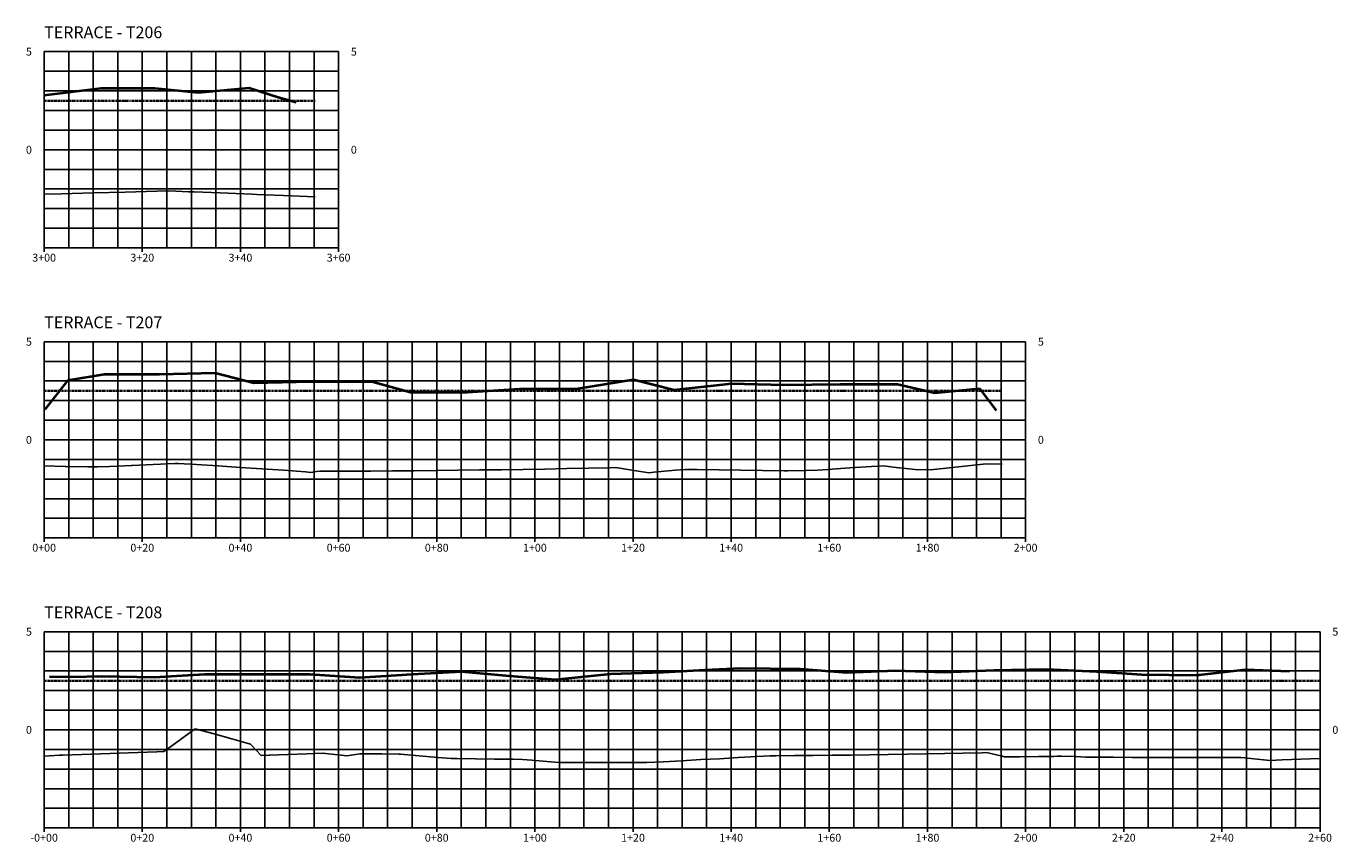
# Model space of a CAD drawing. Units: feet. Extents: x 3251876 to 3358040, y 13716118 to 13731168.
# Drawn here: x 3302215 to 3302483, y 13717897 to 13718063 of the extents above; entities that cross this region are included whole.
import ezdxf

# ---------------------------------------------------------------- set-up
doc = ezdxf.new("R2010")
doc.units = ezdxf.units.FT
doc.header["$LTSCALE"] = 0.5
doc.header["$MEASUREMENT"] = 0
doc.linetypes.add('DASHED2', pattern=[0.375, 0.25, -0.125])
doc.linetypes.add('HIDDEN', pattern=[0.375, 0.25, -0.125])
doc.layers.add('ANNO_TABLE', color=7, linetype='Continuous')
doc.layers.add('CIVIL_PROFILE_BEFORE_DREDGE', color=3, linetype='NATGRND')
doc.layers.add('CIVIL_PROFILE_AFTER_DREDGE', color=10, linetype='Continuous', lineweight=35)
doc.layers.add('TEMPLATE PROFILE', color=7, linetype='DASHED2', lineweight=35)
doc.styles.add('ARIAL', font='arial.ttf', dxfattribs={"height": 0.1})
doc.styles.add('TITLE', font='arial.ttf')
doc.linetypes.add('NATGRND', pattern='A,0.5,[160,ab.shx,S=1.25,R=0,X=0,Y=0],0.5', length=1)

msp = doc.modelspace()

# ---------------------------------------------------------------- linework, layer by layer
at = {"layer": 'ANNO_TABLE', "color": 251, "linetype": 'Continuous', "lineweight": -3}
for p, q in [((3302219.14, 13718057.95), (3302279.14, 13718057.95)), ((3302219.14, 13718017.95), (3302219.14, 13718057.95)), ((3302239.14, 13718017.95), (3302239.14, 13718057.95)), ((3302259.14, 13718017.95), (3302259.14, 13718057.95)), ((3302279.14, 13718017.95), (3302279.14, 13718057.95)), ((3302219.14, 13718037.95), (3302279.14, 13718037.95)), ((3302219.14, 13718017.95), (3302279.14, 13718017.95)), ((3302219.14, 13717998.81), (3302419.14, 13717998.81)), ((3302219.14, 13717958.81), (3302219.14, 13717998.81)), ((3302239.14, 13717958.81), (3302239.14, 13717998.81)), ((3302259.14, 13717958.81), (3302259.14, 13717998.81)), ((3302279.14, 13717958.81), (3302279.14, 13717998.81)), ((3302299.14, 13717958.81), (3302299.14, 13717998.81)), ((3302319.14, 13717958.81), (3302319.14, 13717998.81)), ((3302339.14, 13717958.81), (3302339.14, 13717998.81)), ((3302359.14, 13717958.81), (3302359.14, 13717998.81)), ((3302379.14, 13717958.81), (3302379.14, 13717998.81)), ((3302399.14, 13717958.81), (3302399.14, 13717998.81)), ((3302419.14, 13717958.81), (3302419.14, 13717998.81)), ((3302219.14, 13717978.81), (3302419.14, 13717978.81)), ((3302219.14, 13717958.81), (3302419.14, 13717958.81)), ((3302219.14, 13717939.68), (3302479.14, 13717939.68)), ((3302219.14, 13717899.68), (3302219.14, 13717939.68)), ((3302239.14, 13717899.68), (3302239.14, 13717939.68)), ((3302259.14, 13717899.68), (3302259.14, 13717939.68)), ((3302279.14, 13717899.68), (3302279.14, 13717939.68)), ((3302299.14, 13717899.68), (3302299.14, 13717939.68)), ((3302319.14, 13717899.68), (3302319.14, 13717939.68)), ((3302339.14, 13717899.68), (3302339.14, 13717939.68)), ((3302359.14, 13717899.68), (3302359.14, 13717939.68)), ((3302379.14, 13717899.68), (3302379.14, 13717939.68)), ((3302399.14, 13717899.68), (3302399.14, 13717939.68)), ((3302419.14, 13717899.68), (3302419.14, 13717939.68)), ((3302439.14, 13717899.68), (3302439.14, 13717939.68)), ((3302459.14, 13717899.68), (3302459.14, 13717939.68)), ((3302479.14, 13717899.68), (3302479.14, 13717939.68)), ((3302219.14, 13717919.68), (3302479.14, 13717919.68)), ((3302219.14, 13717899.68), (3302479.14, 13717899.68))]:
    msp.add_line(p, q, dxfattribs=at)
at = {"layer": 'ANNO_TABLE', "color": 252, "linetype": 'Continuous', "lineweight": -3}
for p, q in [((3302219.14, 13718017.95), (3302219.14, 13718057.95)), ((3302279.14, 13718017.95), (3302279.14, 13718057.95)), ((3302219.14, 13717958.81), (3302219.14, 13717998.81)), ((3302419.14, 13717958.81), (3302419.14, 13717998.81)), ((3302219.14, 13717899.68), (3302219.14, 13717939.68)), ((3302479.14, 13717899.68), (3302479.14, 13717939.68))]:
    msp.add_line(p, q, dxfattribs=at)
at = {"layer": 'ANNO_TABLE', "color": 253, "linetype": 'Continuous', "lineweight": -3}
for p, q in [((3302224.14, 13718017.95), (3302224.14, 13718057.95)), ((3302229.14, 13718017.95), (3302229.14, 13718057.95)), ((3302234.14, 13718017.95), (3302234.14, 13718057.95)), ((3302244.14, 13718017.95), (3302244.14, 13718057.95)), ((3302249.14, 13718017.95), (3302249.14, 13718057.95)), ((3302254.14, 13718017.95), (3302254.14, 13718057.95)), ((3302264.14, 13718017.95), (3302264.14, 13718057.95)), ((3302269.14, 13718017.95), (3302269.14, 13718057.95)), ((3302274.14, 13718017.95), (3302274.14, 13718057.95)), ((3302219.14, 13718053.95), (3302279.14, 13718053.95)), ((3302219.14, 13718049.95), (3302279.14, 13718049.95)), ((3302219.14, 13718045.95), (3302279.14, 13718045.95)), ((3302219.14, 13718041.95), (3302279.14, 13718041.95)), ((3302219.14, 13718033.95), (3302279.14, 13718033.95)), ((3302219.14, 13718029.95), (3302279.14, 13718029.95)), ((3302219.14, 13718025.95), (3302279.14, 13718025.95)), ((3302219.14, 13718021.95), (3302279.14, 13718021.95)), ((3302224.14, 13717958.81), (3302224.14, 13717998.81)), ((3302229.14, 13717958.81), (3302229.14, 13717998.81)), ((3302234.14, 13717958.81), (3302234.14, 13717998.81)), ((3302244.14, 13717958.81), (3302244.14, 13717998.81)), ((3302249.14, 13717958.81), (3302249.14, 13717998.81)), ((3302254.14, 13717958.81), (3302254.14, 13717998.81)), ((3302264.14, 13717958.81), (3302264.14, 13717998.81)), ((3302269.14, 13717958.81), (3302269.14, 13717998.81)), ((3302274.14, 13717958.81), (3302274.14, 13717998.81)), ((3302284.14, 13717958.81), (3302284.14, 13717998.81)), ((3302289.14, 13717958.81), (3302289.14, 13717998.81)), ((3302294.14, 13717958.81), (3302294.14, 13717998.81)), ((3302304.14, 13717958.81), (3302304.14, 13717998.81)), ((3302309.14, 13717958.81), (3302309.14, 13717998.81)), ((3302314.14, 13717958.81), (3302314.14, 13717998.81)), ((3302324.14, 13717958.81), (3302324.14, 13717998.81)), ((3302329.14, 13717958.81), (3302329.14, 13717998.81)), ((3302334.14, 13717958.81), (3302334.14, 13717998.81)), ((3302344.14, 13717958.81), (3302344.14, 13717998.81)), ((3302349.14, 13717958.81), (3302349.14, 13717998.81)), ((3302354.14, 13717958.81), (3302354.14, 13717998.81)), ((3302364.14, 13717958.81), (3302364.14, 13717998.81)), ((3302369.14, 13717958.81), (3302369.14, 13717998.81)), ((3302374.14, 13717958.81), (3302374.14, 13717998.81)), ((3302384.14, 13717958.81), (3302384.14, 13717998.81)), ((3302389.14, 13717958.81), (3302389.14, 13717998.81)), ((3302394.14, 13717958.81), (3302394.14, 13717998.81)), ((3302404.14, 13717958.81), (3302404.14, 13717998.81)), ((3302409.14, 13717958.81), (3302409.14, 13717998.81)), ((3302414.14, 13717958.81), (3302414.14, 13717998.81)), ((3302219.14, 13717994.81), (3302419.14, 13717994.81)), ((3302219.14, 13717990.81), (3302419.14, 13717990.81)), ((3302219.14, 13717986.81), (3302419.14, 13717986.81)), ((3302219.14, 13717982.81), (3302419.14, 13717982.81)), ((3302219.14, 13717974.81), (3302419.14, 13717974.81)), ((3302219.14, 13717970.81), (3302419.14, 13717970.81)), ((3302219.14, 13717966.81), (3302419.14, 13717966.81)), ((3302219.14, 13717962.81), (3302419.14, 13717962.81)), ((3302224.14, 13717899.68), (3302224.14, 13717939.68)), ((3302229.14, 13717899.68), (3302229.14, 13717939.68)), ((3302234.14, 13717899.68), (3302234.14, 13717939.68)), ((3302244.14, 13717899.68), (3302244.14, 13717939.68)), ((3302249.14, 13717899.68), (3302249.14, 13717939.68)), ((3302254.14, 13717899.68), (3302254.14, 13717939.68)), ((3302264.14, 13717899.68), (3302264.14, 13717939.68)), ((3302269.14, 13717899.68), (3302269.14, 13717939.68)), ((3302274.14, 13717899.68), (3302274.14, 13717939.68)), ((3302284.14, 13717899.68), (3302284.14, 13717939.68)), ((3302289.14, 13717899.68), (3302289.14, 13717939.68)), ((3302294.14, 13717899.68), (3302294.14, 13717939.68)), ((3302304.14, 13717899.68), (3302304.14, 13717939.68)), ((3302309.14, 13717899.68), (3302309.14, 13717939.68)), ((3302314.14, 13717899.68), (3302314.14, 13717939.68)), ((3302324.14, 13717899.68), (3302324.14, 13717939.68)), ((3302329.14, 13717899.68), (3302329.14, 13717939.68)), ((3302334.14, 13717899.68), (3302334.14, 13717939.68)), ((3302344.14, 13717899.68), (3302344.14, 13717939.68)), ((3302349.14, 13717899.68), (3302349.14, 13717939.68)), ((3302354.14, 13717899.68), (3302354.14, 13717939.68)), ((3302364.14, 13717899.68), (3302364.14, 13717939.68)), ((3302369.14, 13717899.68), (3302369.14, 13717939.68)), ((3302374.14, 13717899.68), (3302374.14, 13717939.68)), ((3302384.14, 13717899.68), (3302384.14, 13717939.68)), ((3302389.14, 13717899.68), (3302389.14, 13717939.68)), ((3302394.14, 13717899.68), (3302394.14, 13717939.68)), ((3302404.14, 13717899.68), (3302404.14, 13717939.68)), ((3302409.14, 13717899.68), (3302409.14, 13717939.68)), ((3302414.14, 13717899.68), (3302414.14, 13717939.68)), ((3302424.14, 13717899.68), (3302424.14, 13717939.68)), ((3302429.14, 13717899.68), (3302429.14, 13717939.68)), ((3302434.14, 13717899.68), (3302434.14, 13717939.68)), ((3302444.14, 13717899.68), (3302444.14, 13717939.68)), ((3302449.14, 13717899.68), (3302449.14, 13717939.68)), ((3302454.14, 13717899.68), (3302454.14, 13717939.68)), ((3302464.14, 13717899.68), (3302464.14, 13717939.68)), ((3302469.14, 13717899.68), (3302469.14, 13717939.68)), ((3302474.14, 13717899.68), (3302474.14, 13717939.68)), ((3302219.14, 13717935.68), (3302479.14, 13717935.68)), ((3302219.14, 13717931.68), (3302479.14, 13717931.68)), ((3302219.14, 13717927.68), (3302479.14, 13717927.68)), ((3302219.14, 13717923.68), (3302479.14, 13717923.68)), ((3302219.14, 13717915.68), (3302479.14, 13717915.68)), ((3302219.14, 13717911.68), (3302479.14, 13717911.68)), ((3302219.14, 13717907.68), (3302479.14, 13717907.68)), ((3302219.14, 13717903.68), (3302479.14, 13717903.68))]:
    msp.add_line(p, q, dxfattribs=at)
at = {"layer": 'ANNO_TABLE', "color": 7, "linetype": 'Continuous', "lineweight": -3}
for p, q in [((3302219.14, 13718017.15), (3302219.14, 13718018.75)), ((3302239.14, 13718017.15), (3302239.14, 13718018.75)), ((3302259.14, 13718017.15), (3302259.14, 13718018.75)), ((3302279.14, 13718017.15), (3302279.14, 13718018.75)), ((3302219.14, 13717958.01), (3302219.14, 13717959.61)), ((3302239.14, 13717958.01), (3302239.14, 13717959.61)), ((3302259.14, 13717958.01), (3302259.14, 13717959.61)), ((3302279.14, 13717958.01), (3302279.14, 13717959.61)), ((3302299.14, 13717958.01), (3302299.14, 13717959.61)), ((3302319.14, 13717958.01), (3302319.14, 13717959.61)), ((3302339.14, 13717958.01), (3302339.14, 13717959.61)), ((3302359.14, 13717958.01), (3302359.14, 13717959.61)), ((3302379.14, 13717958.01), (3302379.14, 13717959.61)), ((3302399.14, 13717958.01), (3302399.14, 13717959.61)), ((3302419.14, 13717958.01), (3302419.14, 13717959.61)), ((3302219.14, 13717898.88), (3302219.14, 13717900.48)), ((3302239.14, 13717898.88), (3302239.14, 13717900.48)), ((3302259.14, 13717898.88), (3302259.14, 13717900.48)), ((3302279.14, 13717898.88), (3302279.14, 13717900.48)), ((3302299.14, 13717898.88), (3302299.14, 13717900.48)), ((3302319.14, 13717898.88), (3302319.14, 13717900.48)), ((3302339.14, 13717898.88), (3302339.14, 13717900.48)), ((3302359.14, 13717898.88), (3302359.14, 13717900.48)), ((3302379.14, 13717898.88), (3302379.14, 13717900.48)), ((3302399.14, 13717898.88), (3302399.14, 13717900.48)), ((3302419.14, 13717898.88), (3302419.14, 13717900.48)), ((3302439.14, 13717898.88), (3302439.14, 13717900.48)), ((3302459.14, 13717898.88), (3302459.14, 13717900.48)), ((3302479.14, 13717898.88), (3302479.14, 13717900.48))]:
    msp.add_line(p, q, dxfattribs=at)
at = {"layer": 'CIVIL_PROFILE_AFTER_DREDGE', "color": 1, "linetype": 'Continuous', "lineweight": 40, "true_color": 0xff0000}
for p, q in [((3302219.14, 13718049.1), (3302230.72, 13718050.49)), ((3302230.72, 13718050.49), (3302241.67, 13718050.52)), ((3302241.67, 13718050.52), (3302250.51, 13718049.64)), ((3302250.51, 13718049.64), (3302260.94, 13718050.57)), ((3302260.94, 13718050.57), (3302266.81, 13718048.66)), ((3302266.81, 13718048.66), (3302270.49, 13718047.64)), ((3302219.34, 13717984.97), (3302224.06, 13717990.94)), ((3302224.06, 13717990.94), (3302231.44, 13717992.17)), ((3302231.44, 13717992.17), (3302242.63, 13717992.17)), ((3302242.63, 13717992.17), (3302253.98, 13717992.49)), ((3302253.98, 13717992.49), (3302261.9, 13717990.41)), ((3302261.9, 13717990.41), (3302273.44, 13717990.67)), ((3302273.44, 13717990.67), (3302285.9, 13717990.67)), ((3302285.9, 13717990.67), (3302293.82, 13717988.51)), ((3302327.55, 13717989.19), (3302339.23, 13717991.13)), ((3302339.23, 13717991.13), (3302347.49, 13717989.01)), ((3302293.82, 13717988.51), (3302305.34, 13717988.51)), ((3302305.34, 13717988.51), (3302316.03, 13717989.19)), ((3302316.03, 13717989.19), (3302327.55, 13717989.19)), ((3302347.49, 13717989.01), (3302359.2, 13717990.32)), ((3302359.2, 13717990.32), (3302369.88, 13717990.01)), ((3302369.88, 13717990.01), (3302381.34, 13717990.18)), ((3302381.34, 13717990.18), (3302393.05, 13717990.18)), ((3302393.05, 13717990.18), (3302400.65, 13717988.41)), ((3302400.65, 13717988.41), (3302409.76, 13717989.29)), ((3302409.76, 13717989.29), (3302413.16, 13717984.78)), ((3302345.3, 13717931.44), (3302353.86, 13717931.89)), ((3302353.86, 13717931.89), (3302361.04, 13717932.24)), ((3302361.04, 13717932.24), (3302373.17, 13717932.14)), ((3302373.17, 13717932.14), (3302382.71, 13717931.36)), ((3302382.71, 13717931.36), (3302392.6, 13717931.81)), ((3302392.6, 13717931.81), (3302402.58, 13717931.41)), ((3302402.58, 13717931.41), (3302412.74, 13717931.83)), ((3302412.74, 13717931.83), (3302423.42, 13717932.02)), ((3302423.42, 13717932.02), (3302433.59, 13717931.54)), ((3302453.87, 13717930.83), (3302463.96, 13717931.97)), ((3302463.96, 13717931.97), (3302472.94, 13717931.65)), ((3302220.25, 13717930.53), (3302224.62, 13717930.51)), ((3302224.62, 13717930.51), (3302230.98, 13717930.61)), ((3302230.98, 13717930.61), (3302241.58, 13717930.43)), ((3302241.58, 13717930.43), (3302251.89, 13717931.05)), ((3302251.89, 13717931.05), (3302263.07, 13717931.05)), ((3302263.07, 13717931.05), (3302273.3, 13717931.05)), ((3302273.3, 13717931.05), (3302283.5, 13717930.37)), ((3302283.5, 13717930.37), (3302294.15, 13717931.03)), ((3302294.15, 13717931.03), (3302304.2, 13717931.57)), ((3302304.2, 13717931.57), (3302313.95, 13717930.71)), ((3302313.95, 13717930.71), (3302323.36, 13717929.96)), ((3302323.36, 13717929.96), (3302334.58, 13717931.08)), ((3302334.58, 13717931.08), (3302345.3, 13717931.44)), ((3302433.59, 13717931.54), (3302442.82, 13717930.96)), ((3302442.82, 13717930.96), (3302453.87, 13717930.83))]:
    msp.add_line(p, q, dxfattribs=at)
at = {"layer": 'CIVIL_PROFILE_BEFORE_DREDGE', "color": 3, "linetype": 'Continuous', "lineweight": -3, "ltscale": 0.75}
for p, q in [((3302219.14, 13718028.88), (3302222.71, 13718028.98)), ((3302222.71, 13718028.98), (3302229.17, 13718029.15)), ((3302229.17, 13718029.15), (3302235.63, 13718029.32)), ((3302235.63, 13718029.32), (3302242.09, 13718029.5)), ((3302242.09, 13718029.5), (3302244.71, 13718029.57)), ((3302244.71, 13718029.57), (3302248.54, 13718029.4)), ((3302248.54, 13718029.4), (3302249.74, 13718029.35)), ((3302249.74, 13718029.35), (3302255, 13718029.15)), ((3302255, 13718029.15), (3302261.46, 13718028.89)), ((3302261.46, 13718028.89), (3302262.49, 13718028.85)), ((3302262.49, 13718028.85), (3302267.92, 13718028.61)), ((3302267.92, 13718028.61), (3302274.38, 13718028.32)), ((3302219.14, 13717973.51), (3302223.44, 13717973.39)), ((3302223.44, 13717973.39), (3302223.58, 13717973.39)), ((3302223.58, 13717973.39), (3302228.02, 13717973.31)), ((3302228.02, 13717973.31), (3302230.06, 13717973.28)), ((3302230.06, 13717973.28), (3302232.45, 13717973.37)), ((3302232.45, 13717973.37), (3302234.25, 13717973.44)), ((3302234.25, 13717973.44), (3302236.89, 13717973.57)), ((3302236.89, 13717973.57), (3302237.11, 13717973.58)), ((3302237.11, 13717973.58), (3302241.33, 13717973.77)), ((3302241.33, 13717973.77), (3302245.76, 13717973.97)), ((3302245.76, 13717973.97), (3302246.47, 13717974)), ((3302246.47, 13717974), (3302250.2, 13717973.76)), ((3302250.2, 13717973.76), (3302254.63, 13717973.48)), ((3302254.63, 13717973.48), (3302259.07, 13717973.19)), ((3302259.07, 13717973.19), (3302263.51, 13717972.9)), ((3302263.51, 13717972.9), (3302267.94, 13717972.61)), ((3302267.94, 13717972.61), (3302270.59, 13717972.44)), ((3302270.59, 13717972.44), (3302272.38, 13717972.28)), ((3302272.38, 13717972.28), (3302273.49, 13717972.18)), ((3302273.49, 13717972.18), (3302274.65, 13717972.37)), ((3302274.65, 13717972.37), (3302275.35, 13717972.41)), ((3302275.35, 13717972.41), (3302276.82, 13717972.41)), ((3302276.82, 13717972.41), (3302281.25, 13717972.43)), ((3302281.25, 13717972.43), (3302285.69, 13717972.45)), ((3302285.69, 13717972.45), (3302290.13, 13717972.48)), ((3302290.13, 13717972.48), (3302294.56, 13717972.51)), ((3302294.56, 13717972.51), (3302299, 13717972.56)), ((3302299, 13717972.56), (3302303.44, 13717972.6)), ((3302303.44, 13717972.6), (3302307.87, 13717972.66)), ((3302307.87, 13717972.66), (3302312.31, 13717972.72)), ((3302312.31, 13717972.72), (3302316.75, 13717972.78)), ((3302316.75, 13717972.78), (3302321.18, 13717972.86)), ((3302321.18, 13717972.86), (3302325.62, 13717972.94)), ((3302325.62, 13717972.94), (3302330.05, 13717973.02)), ((3302330.05, 13717973.02), (3302334.49, 13717973.11)), ((3302334.49, 13717973.11), (3302335.65, 13717973.14)), ((3302335.65, 13717973.14), (3302338.93, 13717972.64)), ((3302338.93, 13717972.64), (3302342.42, 13717972.1)), ((3302342.42, 13717972.1), (3302343.36, 13717972.19)), ((3302343.36, 13717972.19), (3302347.8, 13717972.59)), ((3302347.8, 13717972.59), (3302349.81, 13717972.76)), ((3302349.81, 13717972.76), (3302352.24, 13717972.73)), ((3302352.24, 13717972.73), (3302356.67, 13717972.67)), ((3302356.67, 13717972.67), (3302361.11, 13717972.61)), ((3302361.11, 13717972.61), (3302365.55, 13717972.55)), ((3302365.55, 13717972.55), (3302369.98, 13717972.49)), ((3302369.98, 13717972.49), (3302370.62, 13717972.48)), ((3302370.62, 13717972.48), (3302374.42, 13717972.57)), ((3302374.42, 13717972.57), (3302376.79, 13717972.63)), ((3302376.79, 13717972.63), (3302378.86, 13717972.78)), ((3302378.86, 13717972.78), (3302382.38, 13717973.05)), ((3302382.38, 13717973.05), (3302383.29, 13717973.1)), ((3302383.29, 13717973.1), (3302387.73, 13717973.34)), ((3302387.73, 13717973.34), (3302390.22, 13717973.49)), ((3302390.22, 13717973.49), (3302392.17, 13717973.26)), ((3302392.17, 13717973.26), (3302396.6, 13717972.73)), ((3302396.6, 13717972.73), (3302397.08, 13717972.67)), ((3302397.08, 13717972.67), (3302400.38, 13717972.79)), ((3302400.38, 13717972.79), (3302401.04, 13717972.86)), ((3302401.04, 13717972.86), (3302405.47, 13717973.33)), ((3302405.47, 13717973.33), (3302409.91, 13717973.79)), ((3302409.91, 13717973.79), (3302411.07, 13717973.91)), ((3302411.07, 13717973.91), (3302414.35, 13717973.83)), ((3302245.9, 13717916.98), (3302249.72, 13717919.73)), ((3302249.72, 13717919.73), (3302249.91, 13717919.86)), ((3302249.91, 13717919.86), (3302253.54, 13717918.91)), ((3302253.54, 13717918.91), (3302257.37, 13717917.86)), ((3302243.54, 13717915.27), (3302245.9, 13717916.98)), ((3302257.37, 13717917.86), (3302261.18, 13717916.76)), ((3302261.18, 13717916.76), (3302261.19, 13717916.75)), ((3302261.19, 13717916.75), (3302263.37, 13717914.46)), ((3302219.14, 13717914.33), (3302222.28, 13717914.5)), ((3302222.28, 13717914.5), (3302222.97, 13717914.53)), ((3302222.97, 13717914.53), (3302226.79, 13717914.66)), ((3302226.79, 13717914.66), (3302230.61, 13717914.8)), ((3302230.61, 13717914.8), (3302234.43, 13717914.94)), ((3302234.43, 13717914.94), (3302238.26, 13717915.08)), ((3302238.26, 13717915.08), (3302242.08, 13717915.22)), ((3302242.08, 13717915.22), (3302243.54, 13717915.27)), ((3302263.37, 13717914.46), (3302265.01, 13717914.51)), ((3302265.01, 13717914.51), (3302265.11, 13717914.51)), ((3302265.11, 13717914.51), (3302268.83, 13717914.65)), ((3302268.83, 13717914.65), (3302272.66, 13717914.8)), ((3302272.66, 13717914.8), (3302275.97, 13717914.92)), ((3302275.97, 13717914.92), (3302276.48, 13717914.86)), ((3302276.48, 13717914.86), (3302280.3, 13717914.43)), ((3302280.3, 13717914.43), (3302280.83, 13717914.37)), ((3302280.83, 13717914.37), (3302283.44, 13717914.76)), ((3302283.44, 13717914.76), (3302284.12, 13717914.76)), ((3302284.12, 13717914.76), (3302287.95, 13717914.76)), ((3302287.95, 13717914.76), (3302291.4, 13717914.75)), ((3302291.4, 13717914.75), (3302291.77, 13717914.72)), ((3302291.77, 13717914.72), (3302295.59, 13717914.4)), ((3302295.59, 13717914.4), (3302299.41, 13717914.07)), ((3302299.41, 13717914.07), (3302302.11, 13717913.84)), ((3302302.11, 13717913.84), (3302303.24, 13717913.83)), ((3302303.24, 13717913.83), (3302307.06, 13717913.78)), ((3302307.06, 13717913.78), (3302310.88, 13717913.72)), ((3302310.88, 13717913.72), (3302314.7, 13717913.67)), ((3302314.7, 13717913.67), (3302316.59, 13717913.64)), ((3302316.59, 13717913.64), (3302318.52, 13717913.49)), ((3302318.52, 13717913.49), (3302322.35, 13717913.18)), ((3302322.35, 13717913.18), (3302324.12, 13717913.04)), ((3302324.12, 13717913.04), (3302326.17, 13717913.03)), ((3302326.17, 13717913.03), (3302329.99, 13717913.01)), ((3302329.99, 13717913.01), (3302333.81, 13717913)), ((3302333.81, 13717913), (3302337.64, 13717913)), ((3302337.64, 13717913), (3302341.46, 13717912.99)), ((3302341.46, 13717912.99), (3302341.95, 13717912.99)), ((3302341.95, 13717912.99), (3302345.28, 13717913.18)), ((3302345.28, 13717913.18), (3302349.1, 13717913.39)), ((3302349.1, 13717913.39), (3302352.93, 13717913.6)), ((3302352.93, 13717913.6), (3302356.75, 13717913.8)), ((3302356.75, 13717913.8), (3302360.57, 13717914.01)), ((3302360.57, 13717914.01), (3302364.39, 13717914.21)), ((3302364.39, 13717914.21), (3302367.11, 13717914.35)), ((3302367.11, 13717914.35), (3302367.49, 13717914.41)), ((3302367.49, 13717914.41), (3302368.22, 13717914.41)), ((3302368.22, 13717914.41), (3302372.04, 13717914.43)), ((3302372.04, 13717914.43), (3302375.86, 13717914.46)), ((3302375.86, 13717914.46), (3302379.68, 13717914.49)), ((3302379.68, 13717914.49), (3302383.51, 13717914.53)), ((3302383.51, 13717914.53), (3302387.33, 13717914.58)), ((3302387.33, 13717914.58), (3302391.15, 13717914.63)), ((3302391.15, 13717914.63), (3302394.97, 13717914.7)), ((3302394.97, 13717914.7), (3302398.79, 13717914.77)), ((3302398.79, 13717914.77), (3302402.62, 13717914.84)), ((3302402.62, 13717914.84), (3302406.44, 13717914.93)), ((3302406.44, 13717914.93), (3302410.26, 13717915.02)), ((3302410.26, 13717915.02), (3302411.16, 13717915.04)), ((3302411.16, 13717915.04), (3302414.08, 13717914.35)), ((3302414.08, 13717914.35), (3302414.85, 13717914.17)), ((3302414.85, 13717914.17), (3302417.91, 13717914.2)), ((3302417.91, 13717914.2), (3302421.73, 13717914.24)), ((3302421.73, 13717914.24), (3302424.92, 13717914.27)), ((3302424.92, 13717914.27), (3302425.55, 13717914.29)), ((3302425.55, 13717914.29), (3302426.42, 13717914.31)), ((3302426.42, 13717914.31), (3302429.37, 13717914.21)), ((3302429.37, 13717914.21), (3302431.38, 13717914.14)), ((3302431.38, 13717914.14), (3302433.2, 13717914.12)), ((3302433.2, 13717914.12), (3302437.02, 13717914.09)), ((3302437.02, 13717914.09), (3302440.84, 13717914.07)), ((3302440.84, 13717914.07), (3302444.66, 13717914.06)), ((3302444.66, 13717914.06), (3302448.49, 13717914.05)), ((3302448.49, 13717914.05), (3302452.31, 13717914.04)), ((3302452.31, 13717914.04), (3302456.13, 13717914.04)), ((3302456.13, 13717914.04), (3302459.95, 13717914.05)), ((3302459.95, 13717914.05), (3302462.98, 13717914.06)), ((3302462.98, 13717914.06), (3302463.77, 13717913.98)), ((3302463.77, 13717913.98), (3302467.6, 13717913.58)), ((3302467.6, 13717913.58), (3302468.94, 13717913.44)), ((3302468.94, 13717913.44), (3302471.42, 13717913.53)), ((3302471.42, 13717913.53), (3302475.24, 13717913.68)), ((3302475.24, 13717913.68), (3302479.06, 13717913.82))]:
    msp.add_line(p, q, dxfattribs=at)
at = {"layer": 'TEMPLATE PROFILE', "color": 7, "linetype": 'HIDDEN', "lineweight": 35}
for p, q in [((3302219.14, 13718047.95), (3302222.71, 13718047.95)), ((3302222.71, 13718047.95), (3302224.38, 13718047.95)), ((3302224.38, 13718047.95), (3302229.17, 13718047.95)), ((3302229.17, 13718047.95), (3302235.63, 13718047.95)), ((3302235.63, 13718047.95), (3302236.55, 13718047.95)), ((3302236.55, 13718047.95), (3302242.09, 13718047.95)), ((3302242.09, 13718047.95), (3302248.54, 13718047.95)), ((3302248.54, 13718047.95), (3302249.38, 13718047.95)), ((3302249.38, 13718047.95), (3302255, 13718047.95)), ((3302255, 13718047.95), (3302261.46, 13718047.95)), ((3302261.46, 13718047.95), (3302261.52, 13718047.95)), ((3302261.52, 13718047.95), (3302267.92, 13718047.95)), ((3302267.92, 13718047.95), (3302274.38, 13718047.95)), ((3302219.14, 13717988.81), (3302223.58, 13717988.81)), ((3302223.58, 13717988.81), (3302228.02, 13717988.81)), ((3302228.02, 13717988.81), (3302232.38, 13717988.81)), ((3302232.38, 13717988.81), (3302232.45, 13717988.81)), ((3302232.45, 13717988.81), (3302236.89, 13717988.81)), ((3302236.89, 13717988.81), (3302241.33, 13717988.81)), ((3302241.33, 13717988.81), (3302244.14, 13717988.81)), ((3302244.14, 13717988.81), (3302245.76, 13717988.81)), ((3302245.76, 13717988.81), (3302250.2, 13717988.81)), ((3302250.2, 13717988.81), (3302254.63, 13717988.81)), ((3302254.63, 13717988.81), (3302257.27, 13717988.81)), ((3302257.27, 13717988.81), (3302259.07, 13717988.81)), ((3302259.07, 13717988.81), (3302263.51, 13717988.81)), ((3302263.51, 13717988.81), (3302267.94, 13717988.81)), ((3302267.94, 13717988.81), (3302269.14, 13717988.81)), ((3302269.14, 13717988.81), (3302272.38, 13717988.81)), ((3302272.38, 13717988.81), (3302276.82, 13717988.81)), ((3302276.82, 13717988.81), (3302281.25, 13717988.81)), ((3302281.25, 13717988.81), (3302282.2, 13717988.81)), ((3302282.2, 13717988.81), (3302285.69, 13717988.81)), ((3302285.69, 13717988.81), (3302290.13, 13717988.81)), ((3302290.13, 13717988.81), (3302294.14, 13717988.81)), ((3302294.14, 13717988.81), (3302294.56, 13717988.81)), ((3302294.56, 13717988.81), (3302299, 13717988.81)), ((3302299, 13717988.81), (3302303.44, 13717988.81)), ((3302303.44, 13717988.81), (3302307.13, 13717988.81)), ((3302307.13, 13717988.81), (3302307.87, 13717988.81)), ((3302307.87, 13717988.81), (3302312.31, 13717988.81)), ((3302312.31, 13717988.81), (3302316.75, 13717988.81)), ((3302316.75, 13717988.81), (3302319.14, 13717988.81)), ((3302319.14, 13717988.81), (3302321.18, 13717988.81)), ((3302321.18, 13717988.81), (3302325.62, 13717988.81)), ((3302325.62, 13717988.81), (3302330.05, 13717988.81)), ((3302330.05, 13717988.81), (3302332.05, 13717988.81)), ((3302332.05, 13717988.81), (3302334.49, 13717988.81)), ((3302334.49, 13717988.81), (3302338.93, 13717988.81)), ((3302338.93, 13717988.81), (3302343.36, 13717988.81)), ((3302343.36, 13717988.81), (3302344.14, 13717988.81)), ((3302344.14, 13717988.81), (3302347.8, 13717988.81)), ((3302347.8, 13717988.81), (3302352.24, 13717988.81)), ((3302352.24, 13717988.81), (3302356.67, 13717988.81)), ((3302356.67, 13717988.81), (3302357.01, 13717988.81)), ((3302357.01, 13717988.81), (3302361.11, 13717988.81)), ((3302361.11, 13717988.81), (3302365.55, 13717988.81)), ((3302365.55, 13717988.81), (3302369.14, 13717988.81)), ((3302369.14, 13717988.81), (3302369.98, 13717988.81)), ((3302369.98, 13717988.81), (3302374.42, 13717988.81)), ((3302374.42, 13717988.81), (3302378.86, 13717988.81)), ((3302378.86, 13717988.81), (3302381.94, 13717988.81)), ((3302381.94, 13717988.81), (3302383.29, 13717988.81)), ((3302383.29, 13717988.81), (3302387.73, 13717988.81)), ((3302387.73, 13717988.81), (3302392.17, 13717988.81)), ((3302392.17, 13717988.81), (3302394.13, 13717988.81)), ((3302394.13, 13717988.81), (3302396.6, 13717988.81)), ((3302396.6, 13717988.81), (3302401.04, 13717988.81)), ((3302401.04, 13717988.81), (3302405.47, 13717988.81)), ((3302405.47, 13717988.81), (3302406.44, 13717988.81)), ((3302406.44, 13717988.81), (3302409.91, 13717988.81)), ((3302409.91, 13717988.81), (3302414.35, 13717988.81)), ((3302219.14, 13717929.68), (3302222.97, 13717929.68)), ((3302222.97, 13717929.68), (3302226.79, 13717929.68)), ((3302226.79, 13717929.68), (3302230.61, 13717929.68)), ((3302230.61, 13717929.68), (3302232.58, 13717929.68)), ((3302232.58, 13717929.68), (3302234.43, 13717929.68)), ((3302234.43, 13717929.68), (3302238.26, 13717929.68)), ((3302238.26, 13717929.68), (3302242.08, 13717929.68)), ((3302242.08, 13717929.68), (3302244.14, 13717929.68)), ((3302244.14, 13717929.68), (3302245.9, 13717929.68)), ((3302245.9, 13717929.68), (3302249.72, 13717929.68)), ((3302249.72, 13717929.68), (3302253.54, 13717929.68)), ((3302253.54, 13717929.68), (3302257.37, 13717929.68)), ((3302257.37, 13717929.68), (3302257.46, 13717929.68)), ((3302257.46, 13717929.68), (3302261.19, 13717929.68)), ((3302261.19, 13717929.68), (3302265.01, 13717929.68)), ((3302265.01, 13717929.68), (3302268.83, 13717929.68)), ((3302268.83, 13717929.68), (3302269.14, 13717929.68)), ((3302269.14, 13717929.68), (3302272.66, 13717929.68)), ((3302272.66, 13717929.68), (3302276.48, 13717929.68)), ((3302276.48, 13717929.68), (3302280.3, 13717929.68)), ((3302280.3, 13717929.68), (3302282.3, 13717929.68)), ((3302282.3, 13717929.68), (3302284.12, 13717929.68)), ((3302284.12, 13717929.68), (3302287.95, 13717929.68)), ((3302287.95, 13717929.68), (3302291.77, 13717929.68)), ((3302291.77, 13717929.68), (3302294.14, 13717929.68)), ((3302294.14, 13717929.68), (3302295.59, 13717929.68)), ((3302295.59, 13717929.68), (3302299.41, 13717929.68)), ((3302299.41, 13717929.68), (3302303.24, 13717929.68)), ((3302303.24, 13717929.68), (3302307.06, 13717929.68)), ((3302307.06, 13717929.68), (3302307.2, 13717929.68)), ((3302307.2, 13717929.68), (3302310.88, 13717929.68)), ((3302310.88, 13717929.68), (3302314.7, 13717929.68)), ((3302314.7, 13717929.68), (3302318.52, 13717929.68)), ((3302318.52, 13717929.68), (3302319.14, 13717929.68)), ((3302319.14, 13717929.68), (3302322.35, 13717929.68)), ((3302322.35, 13717929.68), (3302326.17, 13717929.68)), ((3302326.17, 13717929.68), (3302329.99, 13717929.68)), ((3302329.99, 13717929.68), (3302332.08, 13717929.68)), ((3302332.08, 13717929.68), (3302333.81, 13717929.68)), ((3302333.81, 13717929.68), (3302337.64, 13717929.68)), ((3302337.64, 13717929.68), (3302341.46, 13717929.68)), ((3302341.46, 13717929.68), (3302344.13, 13717929.68)), ((3302344.13, 13717929.68), (3302345.28, 13717929.68)), ((3302345.28, 13717929.68), (3302349.1, 13717929.68)), ((3302349.1, 13717929.68), (3302352.93, 13717929.68)), ((3302352.93, 13717929.68), (3302356.75, 13717929.68)), ((3302356.75, 13717929.68), (3302357, 13717929.68)), ((3302357, 13717929.68), (3302360.57, 13717929.68)), ((3302360.57, 13717929.68), (3302364.39, 13717929.68)), ((3302364.39, 13717929.68), (3302368.22, 13717929.68)), ((3302368.22, 13717929.68), (3302369.11, 13717929.68)), ((3302369.11, 13717929.68), (3302372.04, 13717929.68)), ((3302372.04, 13717929.68), (3302375.86, 13717929.68)), ((3302375.86, 13717929.68), (3302379.68, 13717929.68)), ((3302379.68, 13717929.68), (3302381.92, 13717929.68)), ((3302381.92, 13717929.68), (3302383.51, 13717929.68)), ((3302383.51, 13717929.68), (3302387.33, 13717929.68)), ((3302387.33, 13717929.68), (3302391.15, 13717929.68)), ((3302391.15, 13717929.68), (3302394.09, 13717929.68)), ((3302394.09, 13717929.68), (3302394.97, 13717929.68)), ((3302394.97, 13717929.68), (3302398.79, 13717929.68)), ((3302398.79, 13717929.68), (3302402.62, 13717929.68)), ((3302402.62, 13717929.68), (3302406.44, 13717929.68)), ((3302406.44, 13717929.68), (3302406.86, 13717929.68)), ((3302406.86, 13717929.68), (3302410.26, 13717929.68)), ((3302410.26, 13717929.68), (3302414.08, 13717929.68)), ((3302414.08, 13717929.68), (3302417.91, 13717929.68)), ((3302417.91, 13717929.68), (3302419.07, 13717929.68)), ((3302419.07, 13717929.68), (3302421.73, 13717929.68)), ((3302421.73, 13717929.68), (3302425.55, 13717929.68)), ((3302425.55, 13717929.68), (3302429.37, 13717929.68)), ((3302429.37, 13717929.68), (3302431.8, 13717929.68)), ((3302431.8, 13717929.68), (3302433.2, 13717929.68)), ((3302433.2, 13717929.68), (3302437.02, 13717929.68)), ((3302437.02, 13717929.68), (3302440.84, 13717929.68)), ((3302440.84, 13717929.68), (3302444.03, 13717929.68)), ((3302444.03, 13717929.68), (3302444.66, 13717929.68)), ((3302444.66, 13717929.68), (3302448.49, 13717929.68)), ((3302448.49, 13717929.68), (3302452.31, 13717929.68)), ((3302452.31, 13717929.68), (3302456.13, 13717929.68)), ((3302456.13, 13717929.68), (3302456.76, 13717929.68)), ((3302456.76, 13717929.68), (3302459.95, 13717929.68)), ((3302459.95, 13717929.68), (3302463.77, 13717929.68)), ((3302463.77, 13717929.68), (3302467.6, 13717929.68)), ((3302467.6, 13717929.68), (3302468.99, 13717929.68)), ((3302468.99, 13717929.68), (3302471.42, 13717929.68)), ((3302471.42, 13717929.68), (3302475.24, 13717929.68)), ((3302475.24, 13717929.68), (3302477.62, 13717929.68)), ((3302477.62, 13717929.68), (3302479.06, 13717929.68))]:
    msp.add_line(p, q, dxfattribs=at)

# ---------------------------------------------------------------- texts
at = {"layer": 'ANNO_TABLE', "color": 7, "linetype": 'Continuous', "lineweight": -3}
for s, insert, char_height, attachment_point, style in [('TERRACE - T206', (3302219.14, 13718059.95), 2.4, 7, 'TITLE'), ('{\\fArial|b0|i0|c0|p34;5}', (3302216.64, 13718057.95), 1.6, 6, 'ARIAL'), ('{\\fArial|b0|i0|c0|p34;5}', (3302281.64, 13718057.95), 1.6, 4, 'ARIAL'), ('{\\fArial|b0|i0|c0|p34;0}', (3302216.64, 13718037.95), 1.6, 6, 'ARIAL'), ('{\\fArial|b0|i0|c0|p34;0}', (3302281.64, 13718037.95), 1.6, 4, 'ARIAL'), ('3+00', (3302219.14, 13718016.75), 1.6, 2, 'ARIAL'), ('3+20', (3302239.14, 13718016.75), 1.6, 2, 'ARIAL'), ('3+40', (3302259.14, 13718016.75), 1.6, 2, 'ARIAL'), ('3+60', (3302279.14, 13718016.75), 1.6, 2, 'ARIAL'), ('TERRACE - T207', (3302219.14, 13718000.81), 2.4, 7, 'TITLE'), ('{\\fArial|b0|i0|c0|p34;5}', (3302216.64, 13717998.81), 1.6, 6, 'ARIAL'), ('{\\fArial|b0|i0|c0|p34;5}', (3302421.64, 13717998.81), 1.6, 4, 'ARIAL'), ('{\\fArial|b0|i0|c0|p34;0}', (3302216.64, 13717978.81), 1.6, 6, 'ARIAL'), ('{\\fArial|b0|i0|c0|p34;0}', (3302421.64, 13717978.81), 1.6, 4, 'ARIAL'), ('0+00', (3302219.14, 13717957.61), 1.6, 2, 'ARIAL'), ('0+20', (3302239.14, 13717957.61), 1.6, 2, 'ARIAL'), ('0+40', (3302259.14, 13717957.61), 1.6, 2, 'ARIAL'), ('0+60', (3302279.14, 13717957.61), 1.6, 2, 'ARIAL'), ('0+80', (3302299.14, 13717957.61), 1.6, 2, 'ARIAL'), ('1+00', (3302319.14, 13717957.61), 1.6, 2, 'ARIAL'), ('1+20', (3302339.14, 13717957.61), 1.6, 2, 'ARIAL'), ('1+40', (3302359.14, 13717957.61), 1.6, 2, 'ARIAL'), ('1+60', (3302379.14, 13717957.61), 1.6, 2, 'ARIAL'), ('1+80', (3302399.14, 13717957.61), 1.6, 2, 'ARIAL'), ('2+00', (3302419.14, 13717957.61), 1.6, 2, 'ARIAL'), ('TERRACE - T208', (3302219.14, 13717941.68), 2.4, 7, 'TITLE'), ('{\\fArial|b0|i0|c0|p34;5}', (3302216.64, 13717939.68), 1.6, 6, 'ARIAL'), ('{\\fArial|b0|i0|c0|p34;5}', (3302481.64, 13717939.68), 1.6, 4, 'ARIAL'), ('{\\fArial|b0|i0|c0|p34;0}', (3302216.64, 13717919.68), 1.6, 6, 'ARIAL'), ('{\\fArial|b0|i0|c0|p34;0}', (3302481.64, 13717919.68), 1.6, 4, 'ARIAL'), ('-0+00', (3302219.14, 13717898.48), 1.6, 2, 'ARIAL'), ('0+20', (3302239.14, 13717898.48), 1.6, 2, 'ARIAL'), ('0+40', (3302259.14, 13717898.48), 1.6, 2, 'ARIAL'), ('0+60', (3302279.14, 13717898.48), 1.6, 2, 'ARIAL'), ('0+80', (3302299.14, 13717898.48), 1.6, 2, 'ARIAL'), ('1+00', (3302319.14, 13717898.48), 1.6, 2, 'ARIAL'), ('1+20', (3302339.14, 13717898.48), 1.6, 2, 'ARIAL'), ('1+40', (3302359.14, 13717898.48), 1.6, 2, 'ARIAL'), ('1+60', (3302379.14, 13717898.48), 1.6, 2, 'ARIAL'), ('1+80', (3302399.14, 13717898.48), 1.6, 2, 'ARIAL'), ('2+00', (3302419.14, 13717898.48), 1.6, 2, 'ARIAL'), ('2+20', (3302439.14, 13717898.48), 1.6, 2, 'ARIAL'), ('2+40', (3302459.14, 13717898.48), 1.6, 2, 'ARIAL'), ('2+60', (3302479.14, 13717898.48), 1.6, 2, 'ARIAL')]:
    msp.add_mtext(s, dxfattribs=dict(at, insert=insert, char_height=char_height, attachment_point=attachment_point, style=style))

doc.saveas('drawing.dxf')
